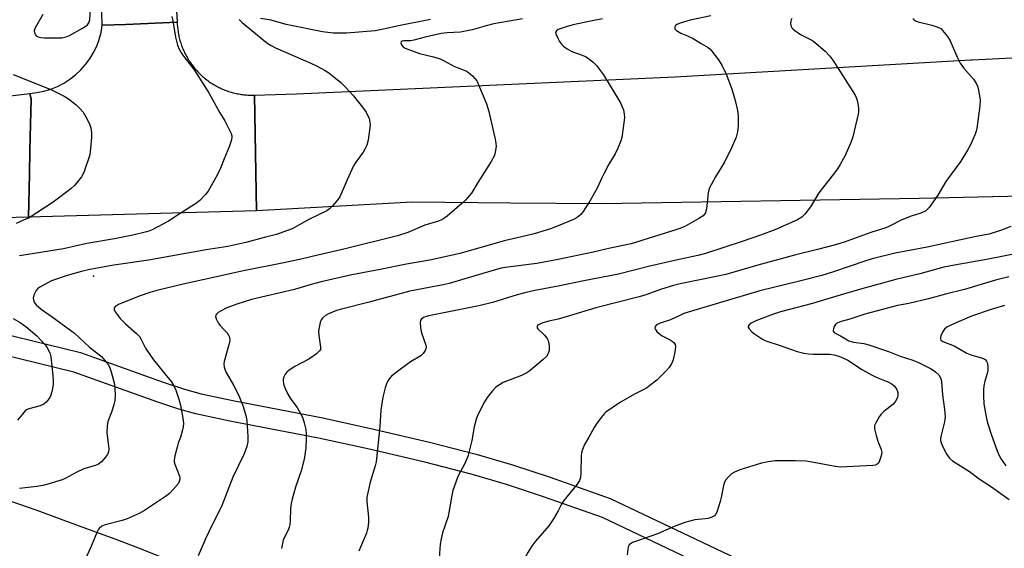
# Model space of a CAD drawing. Units: inches. Extents: x 1255762 to 1261762, y 493455 to 497455.
# Drawn here: x 1259820 to 1260149, y 494103 to 494279 of the extents above; entities that cross this region are included whole.
import ezdxf

# ---------------------------------------------------------------- set-up
doc = ezdxf.new("R2010")
doc.units = ezdxf.units.IN
doc.header["$MEASUREMENT"] = 0
for name, color, linetype in [('ELEV-Spot Elevation', 7, 'Continuous'), ('TRANS-Non Street Sidewalk', 7, 'Continuous'), ('TRANS-Road', 130, 'Continuous'), ('Undefined', 1, 'Continuous')]:
    doc.layers.add(name, color=color, linetype=linetype)

msp = doc.modelspace()

# ---------------------------------------------------------------- linework, layer by layer
at = {"layer": 'ELEV-Spot Elevation'}
msp.add_point((1259845.1, 494193.5, 309.39), dxfattribs=at)
at = {"layer": 'TRANS-Non Street Sidewalk'}
for points in [[(1259791.61, 494180.1), (1259840.75, 494168.08), (1259868.34, 494158.19), (1259875.36, 494155.91), (1259880.95, 494154.36), (1259892.03, 494151.97), (1259921.55, 494146.31), (1259939.02, 494142.51), (1259957.09, 494138.24), (1259972.66, 494134.22), (1259984.72, 494130.72), (1259997.32, 494126.53), (1260017.35, 494119.49), (1260061.3, 494098.54), (1260110.26, 494070.84), (1260181.38, 494025.98)], [(1260177.53, 494020.29), (1260106.74, 494064.95), (1260058.13, 494092.45), (1260014.78, 494113.12), (1259995.09, 494120.04), (1259982.78, 494124.14), (1259971.03, 494127.55), (1259955.53, 494131.55), (1259937.5, 494135.82), (1259920.06, 494139.62), (1259890.55, 494145.27), (1259879.16, 494147.72), (1259873.56, 494149.27), (1259866.52, 494151.56), (1259838.53, 494161.59), (1259789.96, 494173.45)]]:
    msp.add_lwpolyline(points, dxfattribs=at)
at = {"layer": 'TRANS-Road'}
for points in [[(1259869.34, 494340.88), (1259872.98, 494278.13), (1259855.87, 494277.43), (1259848, 494277.11), (1259847.56, 494293.27)], [(1259807.96, 494252.55), (1259823.84, 494254.44), (1259824.25, 494252.47), (1259823.88, 494235.63), (1259823.7, 494227.57), (1259823.39, 494213.16), (1259810.96, 494212.81)], [(1259814.61, 494119.62), (1259825.8, 494115.7), (1259836.93, 494111.58), (1259844.57, 494108.85), (1259852.18, 494106.03), (1259859.76, 494103.15), (1259867.31, 494100.19)]]:
    msp.add_lwpolyline(points, dxfattribs=at)
for points in [[(1259898.75, 494253.88), (1259899.39, 494215.32), (1259823.39, 494213.16), (1259823.7, 494227.57), (1259823.88, 494235.63), (1259824.25, 494252.47), (1259823.84, 494254.44), (1259826.22, 494254.69), (1259828.57, 494255.16), (1259830.87, 494255.85), (1259833.09, 494256.75), (1259835.22, 494257.85), (1259837.23, 494259.14), (1259839.12, 494260.61), (1259840.87, 494262.25), (1259842.46, 494264.04), (1259843.87, 494265.97), (1259845.11, 494268.03), (1259846.14, 494270.19), (1259846.97, 494272.44), (1259847.59, 494274.75), (1259848, 494277.11), (1259855.87, 494277.43), (1259872.98, 494278.13), (1259873, 494277.69), (1259873.02, 494277.25), (1259873.05, 494276.81), (1259873.09, 494276.38), (1259873.14, 494275.95), (1259873.19, 494275.51), (1259873.26, 494275.08), (1259873.33, 494274.65), (1259873.4, 494274.22), (1259873.49, 494273.79), (1259873.58, 494273.37), (1259873.68, 494272.94), (1259873.78, 494272.52), (1259873.9, 494272.1), (1259874.02, 494271.68), (1259874.15, 494271.26), (1259874.29, 494270.85), (1259874.43, 494270.43), (1259874.58, 494270.03), (1259874.74, 494269.62), (1259874.9, 494269.21), (1259875.07, 494268.81), (1259875.25, 494268.42), (1259875.44, 494268.02), (1259875.63, 494267.63), (1259875.83, 494267.24), (1259876.03, 494266.86), (1259876.25, 494266.47), (1259876.47, 494266.1), (1259876.69, 494265.72), (1259876.92, 494265.35), (1259877.16, 494264.99), (1259877.41, 494264.63), (1259877.66, 494264.27), (1259877.92, 494263.92), (1259878.18, 494263.57), (1259878.45, 494263.23), (1259878.73, 494262.89), (1259879.01, 494262.56), (1259879.29, 494262.23), (1259879.59, 494261.91), (1259879.89, 494261.59), (1259880.19, 494261.27), (1259880.5, 494260.97), (1259880.81, 494260.66), (1259881.13, 494260.37), (1259881.46, 494260.08), (1259881.79, 494259.79), (1259882.12, 494259.51), (1259882.46, 494259.24), (1259882.81, 494258.97), (1259883.16, 494258.71), (1259883.51, 494258.45), (1259883.87, 494258.2), (1259884.23, 494257.96), (1259884.6, 494257.72), (1259884.97, 494257.49), (1259885.34, 494257.27), (1259885.72, 494257.05), (1259886.1, 494256.84), (1259886.49, 494256.64), (1259886.88, 494256.44), (1259887.27, 494256.25), (1259887.67, 494256.07), (1259888.07, 494255.89), (1259888.47, 494255.72), (1259888.88, 494255.56), (1259889.28, 494255.41), (1259889.69, 494255.26), (1259890.11, 494255.12), (1259890.52, 494254.98), (1259890.94, 494254.86), (1259891.36, 494254.74), (1259891.78, 494254.63), (1259892.2, 494254.52), (1259892.63, 494254.43), (1259893.06, 494254.34), (1259893.49, 494254.25), (1259893.92, 494254.18), (1259894.35, 494254.11), (1259894.78, 494254.05), (1259895.21, 494254), (1259895.65, 494253.96), (1259896.08, 494253.92), (1259896.52, 494253.89), (1259896.95, 494253.87), (1259897.39, 494253.85), (1259897.82, 494253.85), (1259898.26, 494253.85)], [(1260274.77, 494223.56), (1260274.78, 494223.39), (1260255.46, 494222.67), (1260174.49, 494220.69), (1260120.33, 494219.37), (1260014.67, 494217.59), (1259984.15, 494217.89), (1259951.29, 494218.21), (1259899.39, 494215.32), (1259898.75, 494253.88), (1259912.74, 494254.27), (1260038.99, 494259.94), (1260137.59, 494265.65), (1260138.04, 494265.65), (1260231.18, 494270.23), (1260239.98, 494270.66), (1260272.68, 494271.24)]]:
    msp.add_lwpolyline(points, close=True, dxfattribs=at)
at = {"layer": 'Undefined'}
for points, elevation in [([(1259828.2, 494280.71), (1259825.59, 494276.25), (1259825.32, 494275.32), (1259825.39, 494274.62), (1259825.7, 494273.97), (1259826.01, 494273.61), (1259826.68, 494273.24), (1259827.47, 494273.03), (1259828.65, 494272.94), (1259832.23, 494272.89), (1259834.58, 494272.96), (1259836, 494273.25), (1259837.06, 494273.69), (1259841.42, 494276.13), (1259842.64, 494276.9), (1259843.06, 494277.27), (1259843.5, 494277.89), (1259843.81, 494278.94), (1259844.09, 494283.02)], 312), ([(1259871.24, 494280), (1259871.54, 494278.6), (1259872.44, 494273.16), (1259873.13, 494270.55), (1259873.69, 494269.2), (1259874.53, 494267.66), (1259875.17, 494266.68), (1259877.89, 494263.33), (1259878.91, 494261.9), (1259883.56, 494254.58), (1259887.14, 494247.92), (1259888.84, 494245.26), (1259889.54, 494243.98), (1259890.95, 494241.09), (1259891.2, 494240.29), (1259891.23, 494239.75), (1259890.99, 494238.64), (1259890.3, 494236.68), (1259888.59, 494232.63), (1259887.24, 494229.02), (1259885.91, 494226.37), (1259884.33, 494223.61), (1259883.27, 494221.88), (1259882.4, 494220.77), (1259880.49, 494218.71), (1259879.11, 494217.64), (1259874.29, 494214.64), (1259870.08, 494211.84), (1259864.6, 494208.99), (1259863.52, 494208.52), (1259862.7, 494208.26), (1259858.21, 494207.18), (1259852.06, 494205.99), (1259842.84, 494204.38), (1259835.08, 494202.69), (1259820.39, 494200.37)], 312), ([(1259893.64, 494279), (1259894.63, 494278.03), (1259895.96, 494276.89), (1259902.84, 494271.31), (1259904.31, 494270.34), (1259905.75, 494269.57), (1259917.57, 494264.48), (1259919.43, 494263.59), (1259922.3, 494262.06), (1259923.53, 494261.28), (1259925.79, 494259.51), (1259927.5, 494258.01), (1259928.95, 494256.57), (1259931.77, 494253.58), (1259935.14, 494249.43), (1259935.94, 494248.19), (1259936.93, 494246.04), (1259937.25, 494244.94), (1259937.26, 494243.8), (1259936.61, 494238.85), (1259936.15, 494237.16), (1259935.57, 494235.82), (1259935.01, 494234.8), (1259932.53, 494231.54), (1259931.74, 494230.28), (1259929.61, 494225.66), (1259927.19, 494220.01), (1259926.35, 494218.8), (1259924.8, 494216.99), (1259923.75, 494215.95), (1259922.82, 494215.33), (1259916.88, 494212.39), (1259911.29, 494209.3), (1259908.25, 494208.16), (1259906.12, 494207.47), (1259902.44, 494206.56), (1259895.85, 494204.76), (1259889.83, 494203.47), (1259882.68, 494202.28), (1259863.4, 494198.84), (1259851.81, 494197.16), (1259843.87, 494195.73), (1259841.05, 494195.14), (1259836.31, 494193.8), (1259831.11, 494191.99), (1259827.24, 494189.9), (1259826.55, 494189.4), (1259826, 494188.77), (1259825.24, 494187.25), (1259824.99, 494186.19), (1259825.04, 494185.67), (1259825.29, 494184.91), (1259825.91, 494184.01), (1259827.65, 494182.53), (1259831.33, 494180.01), (1259838.72, 494174.5), (1259843.77, 494169.88), (1259847.76, 494166.74), (1259849.45, 494164.77), (1259849.95, 494164.07), (1259850.37, 494163.31), (1259850.94, 494161.63), (1259852.05, 494157.59), (1259852.21, 494156.15), (1259852.27, 494153.84), (1259852.16, 494152.23), (1259851.83, 494150.62), (1259851.08, 494148.19), (1259849.85, 494145.12), (1259849.59, 494143.71), (1259849.49, 494141.37), (1259850.09, 494136.98), (1259850.15, 494135.85), (1259850.06, 494135.05), (1259849.7, 494134.12), (1259849.06, 494133.2), (1259847.76, 494131.69), (1259846.74, 494130.86), (1259845.77, 494130.44), (1259842.91, 494129.69), (1259841.82, 494129.31), (1259839.28, 494128.08), (1259835.66, 494126.16), (1259834.59, 494125.68), (1259829.84, 494124.23), (1259828.21, 494123.84), (1259826.22, 494123.48), (1259820.4, 494122.82)], 310), ([(1259988.08, 494279.29), (1259978.54, 494277.58), (1259975.95, 494276.97), (1259971.35, 494275.65), (1259969.1, 494275.16), (1259967.39, 494274.88), (1259962.96, 494274.61), (1259961.03, 494274.38), (1259955.67, 494273.2), (1259951.89, 494272.13), (1259950.84, 494272), (1259948.56, 494272), (1259947.95, 494271.81), (1259947.69, 494271.58), (1259947.59, 494271.25), (1259947.8, 494270.59), (1259948.28, 494269.95), (1259948.94, 494269.49), (1259951.64, 494268.47), (1259953.8, 494267.76), (1259958.47, 494266.63), (1259960.63, 494265.93), (1259961.93, 494265.32), (1259965.24, 494263.47), (1259966.32, 494263.02), (1259968.7, 494262.21), (1259969.41, 494261.85), (1259970.1, 494261.35), (1259971.41, 494260.24), (1259972.21, 494259.43), (1259972.85, 494258.57), (1259973.26, 494257.86), (1259976.09, 494251.01), (1259976.85, 494248.4), (1259979, 494239.18), (1259979.26, 494237.75), (1259979.28, 494236.88), (1259979.12, 494235.44), (1259978.9, 494234.3), (1259978.62, 494233.49), (1259977.62, 494231.72), (1259973.18, 494224.72), (1259971.05, 494221.21), (1259970.37, 494220.26), (1259969.19, 494218.93), (1259967.92, 494217.7), (1259962.97, 494213.57), (1259961.81, 494212.69), (1259961.1, 494212.28), (1259960.13, 494211.86), (1259955.52, 494210.52), (1259949.88, 494208.09), (1259946.42, 494206.93), (1259929.02, 494202.67), (1259919.86, 494200.58), (1259914.71, 494199.31), (1259908.48, 494197.97), (1259895.13, 494195.31), (1259881.51, 494192.36), (1259875, 494190.87), (1259866.17, 494188.72), (1259863.91, 494188.08), (1259860.29, 494186.83), (1259853.46, 494184.08), (1259852.72, 494183.71), (1259852.32, 494183.4), (1259852, 494182.83), (1259852, 494182.39), (1259852.3, 494181.7), (1259852.93, 494180.77), (1259854, 494179.42), (1259855.71, 494177.61), (1259859.38, 494174.42), (1259860.36, 494173.41), (1259860.98, 494172.45), (1259862.44, 494169.57), (1259864.05, 494167.08), (1259865.1, 494165.64), (1259868.91, 494161.03), (1259870.93, 494158.42), (1259871.76, 494157.18), (1259872.52, 494155.58), (1259873.52, 494152.52), (1259874.07, 494150.55), (1259874.84, 494146.24), (1259875.05, 494144.52), (1259874.94, 494143.37), (1259874.61, 494141.92), (1259874.07, 494139.92), (1259873.35, 494137.93), (1259872.94, 494136.53), (1259872.2, 494133.7), (1259871.97, 494132.29), (1259872, 494131.74), (1259872.21, 494130.94), (1259873.76, 494126.93), (1259873.88, 494126.39), (1259873.89, 494125.86), (1259873.69, 494125.1), (1259873.27, 494124.39), (1259871.61, 494122.42), (1259870.42, 494121.18), (1259869.03, 494120.14), (1259862.13, 494115.43), (1259860.31, 494114.49), (1259856.28, 494112.67), (1259854.61, 494112.15), (1259848.94, 494110.67), (1259847.9, 494110.2), (1259847.02, 494109.49), (1259846.66, 494109.06), (1259846.29, 494108.35), (1259844.07, 494103.07), (1259840.76, 494095.75)], 308), ([(1259957.39, 494279.03), (1259946.19, 494276.88), (1259942.27, 494275.91), (1259938.96, 494275.3), (1259929.41, 494274.49), (1259924.95, 494274.53), (1259921.44, 494274.97), (1259909.34, 494277.42), (1259904.36, 494278.86), (1259900.8, 494279.4)], 310), ([(1260050.86, 494280.31), (1260043.96, 494278.78), (1260040.98, 494277.94), (1260039.57, 494277.39), (1260039.04, 494276.93), (1260038.86, 494276.37), (1260038.93, 494275.98), (1260039.4, 494275.42), (1260040.85, 494274.53), (1260043.09, 494273.62), (1260044.96, 494272.7), (1260047.7, 494271.11), (1260049.95, 494269.67), (1260050.64, 494269.13), (1260051.22, 494268.51), (1260053.49, 494265.57), (1260054.53, 494263.82), (1260056.05, 494260.59), (1260057.88, 494255.89), (1260059.02, 494252.12), (1260059.78, 494248.76), (1260059.94, 494247.05), (1260060.03, 494243.58), (1260059.8, 494241.68), (1260059.34, 494239.8), (1260057.92, 494236.52), (1260055.42, 494231.48), (1260052.39, 494226.62), (1260050.38, 494222.72), (1260050, 494221.34), (1260049.43, 494215.95), (1260049.27, 494215.16), (1260049.09, 494214.67), (1260048.82, 494214.24), (1260048.3, 494213.68), (1260046.91, 494212.71), (1260042.25, 494210.12), (1260040.89, 494209.51), (1260039.24, 494208.94), (1260024.29, 494204.27), (1260017.34, 494202.86), (1260011.69, 494201.58), (1260000, 494199.12)], 304), ([(1260118.17, 494279.43), (1260118.64, 494278.93), (1260119.3, 494278.53), (1260120.04, 494278.25), (1260124.61, 494277.15), (1260126.27, 494276.64), (1260127.05, 494276.31), (1260127.52, 494276), (1260128.12, 494275.41), (1260129.75, 494273.38), (1260130.65, 494271.89), (1260133.13, 494266.28), (1260134.05, 494264.53), (1260135.17, 494262.95), (1260138.42, 494259.16), (1260139.43, 494257.59), (1260139.76, 494256.84), (1260139.98, 494256.01), (1260140.62, 494252.27), (1260140.52, 494250.25), (1260139.69, 494243.6), (1260139.45, 494242.17), (1260138.98, 494240.8), (1260137.4, 494237.33), (1260136.44, 494235.56), (1260134.24, 494231.89), (1260129.24, 494225.05), (1260126.56, 494220.48), (1260123.62, 494216.38), (1260123.04, 494215.73), (1260122.4, 494215.24), (1260120.94, 494214.56), (1260117.71, 494213.56), (1260114.53, 494212.34), (1260110.43, 494210.2), (1260109.17, 494209.64), (1260104.27, 494208.12), (1260095.71, 494205.01), (1260092.47, 494203.97), (1260086.48, 494202.4), (1260079.19, 494200.65), (1260066.51, 494197.21), (1260055.88, 494194.13), (1260052.68, 494193.41), (1260040.71, 494190.95), (1260038.45, 494190.41), (1260034.39, 494189.16), (1260029.25, 494187.35), (1260026.98, 494186.64), (1260012.49, 494183.02), (1260003.8, 494180.33), (1260000, 494179.27)], 300), ([(1260077.87, 494279.41), (1260077.65, 494278.98), (1260077.53, 494278.49), (1260077.48, 494277.7), (1260077.54, 494277.18), (1260077.69, 494276.71), (1260077.93, 494276.29), (1260078.23, 494275.91), (1260078.88, 494275.34), (1260080.83, 494274.03), (1260081.85, 494273.45), (1260084.52, 494272.19), (1260085.26, 494271.74), (1260088.96, 494268.49), (1260090.61, 494266.87), (1260091.61, 494265.47), (1260098.99, 494253.85), (1260099.35, 494253.12), (1260099.68, 494252.05), (1260100.02, 494250.4), (1260100.15, 494249.29), (1260100.11, 494248.42), (1260099.97, 494247.54), (1260098.27, 494239.95), (1260097.54, 494238.02), (1260095.62, 494233.74), (1260093.98, 494230.72), (1260093.07, 494229.26), (1260091.35, 494226.93), (1260086.9, 494221.29), (1260084.12, 494216.63), (1260082.21, 494214.18), (1260081.19, 494213.22), (1260079.72, 494212.34), (1260072.2, 494208.96), (1260067.46, 494207.18), (1260061.35, 494205.06), (1260049.07, 494201.07), (1260046.53, 494200.39), (1260039.29, 494198.86), (1260030.58, 494196.84), (1260020.13, 494194.2), (1260008.5, 494191.96), (1260000, 494190.17)], 302), ([(1260014.73, 494279.22), (1260010.74, 494278.53), (1260005.02, 494277.31), (1260002.96, 494276.77), (1260000, 494275.77)], 306), ([(1260000, 494275.77), (1259999.46, 494275.33), (1259999.06, 494274.68), (1259999.17, 494274.27), (1260000, 494272.56)], 306), ([(1260000, 494272.56), (1260000.44, 494271.69), (1260001.06, 494270.81), (1260001.8, 494270.12), (1260002.98, 494269.26), (1260004.49, 494268.38), (1260007.98, 494267.16), (1260009.28, 494266.57), (1260011.56, 494264.92), (1260012.8, 494263.74), (1260015.08, 494260.66), (1260020.73, 494251.31), (1260021.37, 494249.99), (1260021.75, 494248.91), (1260022.01, 494247.52), (1260022.09, 494246.4), (1260021.93, 494244.66), (1260021.17, 494239.74), (1260020.84, 494238.62), (1260019.88, 494236.15), (1260019.01, 494234.3), (1260016.93, 494230.81), (1260015.22, 494227.66), (1260014.54, 494226.33), (1260013.09, 494223.1), (1260010.53, 494218.48), (1260008.09, 494214.77), (1260007.54, 494214.13), (1260006.76, 494213.44), (1260006.12, 494212.99), (1260005.1, 494212.46), (1260000, 494210.28)], 306), ([(1259818.31, 494260.71), (1259830.83, 494255.7), (1259835.31, 494253.56), (1259836.77, 494252.61), (1259839.3, 494250.62), (1259840.53, 494249.43), (1259841.61, 494248.14), (1259842.55, 494246.65), (1259843.79, 494244.32), (1259844.21, 494242.98), (1259844.46, 494241.33), (1259844.43, 494239.86), (1259844.09, 494236.03), (1259843.8, 494233.99), (1259841.96, 494228.45), (1259841.5, 494227.39), (1259841.03, 494226.65), (1259838.8, 494223.87), (1259837.5, 494222.68), (1259831.59, 494218.23), (1259823.65, 494213.03), (1259821.76, 494212.15), (1259819.27, 494211.13)], 314), ([(1260000, 494210.28), (1259997.42, 494209.29), (1259992.01, 494207.65), (1259989.21, 494206.93), (1259981.93, 494205.28), (1259974.69, 494203.15), (1259967.21, 494201.14), (1259957.78, 494199.02), (1259949.47, 494197.49), (1259940.62, 494195.72), (1259931.16, 494193.96), (1259921.03, 494191.65), (1259917.62, 494190.75), (1259912.06, 494189.11), (1259897.8, 494185.73), (1259892.84, 494184.22), (1259889.52, 494183.02), (1259887.41, 494181.91), (1259886.67, 494181.43), (1259886.05, 494180.91), (1259885.81, 494180.51), (1259885.79, 494180.06), (1259886.01, 494179.31), (1259886.64, 494178.03), (1259887.29, 494177.1), (1259888.67, 494175.71), (1259889.63, 494174.61), (1259890.13, 494173.92), (1259890.47, 494173.19), (1259890.49, 494172.1), (1259890.23, 494170.67), (1259888.63, 494165.11), (1259888.55, 494164.29), (1259888.67, 494163.25), (1259888.94, 494162.23), (1259889.29, 494161.46), (1259891.72, 494157.23), (1259893.56, 494153.73), (1259894.13, 494152.39), (1259894.93, 494150.14), (1259895.81, 494147.11), (1259896.18, 494145.44), (1259896.57, 494140.15), (1259896.57, 494138.4), (1259896.18, 494136.76), (1259895.36, 494134.34), (1259891.58, 494126.62), (1259887.76, 494116.82), (1259884.66, 494110.65), (1259882.47, 494106.08), (1259879.94, 494100.32)], 306), ([(1260150.87, 494210.08), (1260147.82, 494208.9), (1260143.65, 494207.53), (1260139.29, 494206.79), (1260122.96, 494203.24), (1260112.38, 494201.17), (1260104.65, 494199.29), (1260102.26, 494198.56), (1260091.78, 494195.02), (1260087.93, 494193.8), (1260081.28, 494192.08), (1260067.23, 494188.69), (1260047.47, 494182.82), (1260041.88, 494181.06), (1260040.52, 494180.49), (1260037.46, 494179.01), (1260033.95, 494177.86), (1260032.74, 494177.29), (1260032.31, 494176.79), (1260032.2, 494176.21), (1260032.38, 494175.77), (1260032.91, 494175.13), (1260033.8, 494174.33), (1260034.69, 494173.7), (1260037.35, 494172.35), (1260038.04, 494171.92), (1260038.6, 494171.4), (1260038.97, 494170.79), (1260039.06, 494170), (1260038.83, 494168.29), (1260038.31, 494165.68), (1260037.81, 494164.33), (1260037.01, 494163.1), (1260036.03, 494162.01), (1260032.86, 494158.94), (1260030.59, 494157.08), (1260029.38, 494156.25), (1260025.65, 494154.34), (1260020.82, 494151.52), (1260015.92, 494148.21), (1260015.27, 494147.63), (1260014.34, 494146.49), (1260012.75, 494144.36), (1260011.95, 494143.14), (1260010.25, 494139.94), (1260008.78, 494137.43), (1260008.09, 494135.8), (1260007.75, 494134.66), (1260007.62, 494133.79), (1260007.55, 494127.81), (1260007.41, 494126.47), (1260007.14, 494125.45), (1260006.37, 494124.24), (1260001.9, 494118.8), (1260001.13, 494117.54), (1260000, 494115.31)], 298), ([(1260155.79, 494201.61), (1260142.74, 494199.12), (1260132.15, 494197.24), (1260128.59, 494196.51), (1260120.51, 494194.29), (1260112.51, 494192.47), (1260101.26, 494189.35), (1260094.34, 494187.28), (1260089.87, 494186.04), (1260084.79, 494184.45), (1260074.1, 494181.7), (1260071.74, 494180.92), (1260065.84, 494178.7), (1260064.38, 494177.92), (1260063.74, 494177.44), (1260063.31, 494176.93), (1260063.28, 494176.56), (1260063.61, 494175.98), (1260064.56, 494175), (1260065.44, 494174.3), (1260068.16, 494172.6), (1260069.27, 494172.02), (1260074, 494170.45), (1260079.68, 494168.44), (1260081.89, 494167.85), (1260083.3, 494167.63), (1260085.04, 494167.53), (1260089.08, 494167.56), (1260090.51, 494167.5), (1260091.99, 494167.32), (1260093.58, 494166.91), (1260095.11, 494166.27), (1260096.6, 494165.52), (1260101.41, 494162.38), (1260104.41, 494160.64), (1260105.98, 494159.88), (1260109.87, 494158.36), (1260111.3, 494157.53), (1260112.12, 494156.85), (1260112.87, 494155.78), (1260113.19, 494154.78), (1260113.23, 494153.7), (1260113.14, 494153.18), (1260112.93, 494152.67), (1260112.32, 494151.72), (1260111.58, 494150.84), (1260108.56, 494148.42), (1260107.7, 494147.62), (1260107.04, 494146.71), (1260106.31, 494145.49), (1260105.79, 494144.5), (1260105.5, 494143.74), (1260105.43, 494143.21), (1260105.47, 494142.67), (1260105.97, 494140.45), (1260106.55, 494138.53), (1260107.67, 494135.76), (1260107.85, 494134.93), (1260107.77, 494134.12), (1260107.56, 494133.3), (1260107.09, 494131.97), (1260106.73, 494131.26), (1260106.19, 494130.77), (1260105.69, 494130.61), (1260104.86, 494130.49), (1260094.05, 494129.93), (1260091.78, 494130.2), (1260083.98, 494131.7), (1260082.53, 494131.9), (1260079.16, 494132.01), (1260072.28, 494131.97), (1260070.01, 494131.7), (1260067.77, 494131.27), (1260060.54, 494128.98), (1260058.72, 494128.25), (1260057.79, 494127.64), (1260056.77, 494126.69), (1260055.86, 494125.65), (1260055.45, 494124.94), (1260055.13, 494123.84), (1260054.37, 494119.83), (1260054.02, 494118.42), (1260052.83, 494114.89), (1260052.48, 494114.15), (1260052.16, 494113.75), (1260051.27, 494113.24), (1260049.94, 494112.86), (1260048.94, 494112.69), (1260045.57, 494112.39), (1260042.21, 494111.48), (1260038.71, 494110.15), (1260033.13, 494107.72), (1260026.09, 494105.3), (1260024.76, 494104.78), (1260024.05, 494104.38), (1260023.69, 494104.03), (1260023.37, 494103.32), (1260023.02, 494100.74)], 296), ([(1260000, 494199.12), (1259992.9, 494197.79), (1259983.21, 494196.57), (1259981.02, 494196.17), (1259974.85, 494194.43), (1259963.63, 494191.1), (1259961.66, 494190.66), (1259950.55, 494188.59), (1259937.02, 494184.91), (1259927.72, 494182.59), (1259926.09, 494182.06), (1259923.42, 494180.96), (1259922.45, 494180.42), (1259921.42, 494179.59), (1259920.96, 494178.95), (1259920.66, 494178.14), (1259920.26, 494176.41), (1259920.09, 494175.23), (1259920.17, 494173.75), (1259920.77, 494169.9), (1259920.7, 494169.08), (1259920.47, 494168.62), (1259919.47, 494167.7), (1259916.85, 494165.9), (1259912.16, 494163.45), (1259910.27, 494162.28), (1259909.5, 494161.56), (1259909.02, 494160.94), (1259908.55, 494159.99), (1259908.32, 494159.23), (1259908.28, 494158.41), (1259908.5, 494157.27), (1259908.94, 494156.17), (1259909.84, 494154.28), (1259910.84, 494152.57), (1259912.98, 494149.82), (1259914.11, 494147.84), (1259914.73, 494146.56), (1259915.31, 494144.67), (1259915.84, 494142.47), (1259916.01, 494140.92), (1259916.03, 494139.49), (1259915.89, 494136.27), (1259915.34, 494132.53), (1259914.29, 494128.69), (1259912.45, 494123.27), (1259911.3, 494119.25), (1259911.01, 494117.83), (1259910.8, 494116.14), (1259910.66, 494111.88), (1259910.54, 494110.76), (1259910.33, 494109.95), (1259909.93, 494108.9), (1259908.61, 494106.35), (1259908.3, 494105.56), (1259907.73, 494102.78)], 304), ([(1260000, 494190.17), (1259992.23, 494188.75), (1259988.86, 494187.96), (1259986.35, 494187.3), (1259978.12, 494184.77), (1259973.55, 494183.61), (1259956.32, 494180.26), (1259955.04, 494179.78), (1259954.31, 494179.15), (1259954.11, 494178.72), (1259954.03, 494178.22), (1259954.13, 494176.29), (1259954.47, 494174.62), (1259955.87, 494170.58), (1259955.95, 494169.8), (1259955.82, 494169.28), (1259955.6, 494168.78), (1259954.99, 494167.83), (1259954.18, 494167.05), (1259950.78, 494164.95), (1259945.98, 494161.48), (1259944.4, 494160.2), (1259943.68, 494159.37), (1259943.09, 494158.45), (1259942.74, 494157.69), (1259942.32, 494156.31), (1259941.58, 494153.2), (1259940.87, 494148.85), (1259940.57, 494143.49), (1259939.36, 494131.73), (1259939.01, 494130.31), (1259937.31, 494124.94), (1259936.19, 494119.92), (1259936.16, 494118.48), (1259936.78, 494113.22), (1259936.73, 494111.54), (1259936.53, 494109.59), (1259936.35, 494108.76), (1259936.05, 494107.92), (1259934.05, 494103.26), (1259933.53, 494101.89)], 302), ([(1260150.28, 494193.27), (1260145.76, 494192.17), (1260135.5, 494189.11), (1260129.08, 494187.51), (1260123.48, 494185.94), (1260116.84, 494184.42), (1260113.06, 494183.74), (1260102.27, 494180.92), (1260097.26, 494179.2), (1260094.34, 494178.41), (1260093.23, 494178), (1260092.81, 494177.74), (1260092.45, 494177.39), (1260092.03, 494176.73), (1260091.74, 494176.02), (1260091.64, 494175.57), (1260091.69, 494175.17), (1260092.12, 494174.69), (1260094.16, 494173.63), (1260096.92, 494172.03), (1260098.41, 494171.53), (1260101.87, 494171.06), (1260103.51, 494170.66), (1260110.15, 494168.45), (1260113.98, 494166.88), (1260118.25, 494165.61), (1260120.31, 494164.69), (1260124.32, 494162.66), (1260125.76, 494161.68), (1260126.84, 494160.69), (1260127.44, 494159.72), (1260127.64, 494159.17), (1260127.82, 494158.34), (1260128.1, 494154.06), (1260128.77, 494149.07), (1260128.95, 494146.73), (1260128.93, 494145.86), (1260128.78, 494144.99), (1260127.52, 494140.17), (1260127.43, 494139.34), (1260127.47, 494138.79), (1260127.7, 494138), (1260128.13, 494136.94), (1260129.53, 494134.1), (1260130.43, 494132.91), (1260131.44, 494132.05), (1260137.08, 494128.43), (1260140.38, 494126.05), (1260144.4, 494123.33), (1260150.39, 494119.1)], 294), ([(1260148.74, 494183.8), (1260144.34, 494182.48), (1260137.79, 494180.19), (1260131.1, 494177.33), (1260129.6, 494176.53), (1260128.82, 494175.85), (1260128.16, 494174.91), (1260127.54, 494173.62), (1260127.4, 494173.13), (1260127.4, 494172.67), (1260127.61, 494172.27), (1260128.2, 494171.83), (1260131.99, 494170.28), (1260136.24, 494167.87), (1260137.85, 494167.19), (1260140.33, 494166.61), (1260141.43, 494166.25), (1260142.31, 494165.73), (1260142.81, 494165.22), (1260143.04, 494164.78), (1260143.17, 494164.26), (1260143.25, 494163.41), (1260143.25, 494162.25), (1260143.06, 494161.16), (1260142.23, 494158.58), (1260141.85, 494156.95), (1260141.77, 494155.78), (1260141.75, 494153.71), (1260141.89, 494151.06), (1260142.65, 494146.67), (1260143.11, 494144.73), (1260144.47, 494140.6), (1260146.38, 494135.36), (1260147.03, 494133.81), (1260147.7, 494132.56), (1260149.25, 494130.36)], 292), ([(1259818.34, 494179.4), (1259820.6, 494178.08), (1259822.48, 494176.77), (1259826.13, 494173.69), (1259827.56, 494172.26), (1259829.02, 494170.55), (1259829.67, 494169.62), (1259830.48, 494168.04), (1259830.9, 494166.64), (1259831.54, 494160.48), (1259831.66, 494158.72), (1259831.59, 494157.57), (1259831.37, 494156.14), (1259831.1, 494154.72), (1259830.86, 494153.9), (1259830.49, 494153.13), (1259829.86, 494152.18), (1259829.32, 494151.56), (1259828.51, 494150.94), (1259827.25, 494150.35), (1259823.55, 494149.34), (1259822.78, 494148.98), (1259822.34, 494148.64), (1259821.37, 494147.58), (1259819.72, 494145.52)], 312), ([(1260000, 494179.27), (1259996.86, 494178.56), (1259994.91, 494178.03), (1259993.47, 494177.38), (1259993.13, 494177.1), (1259992.94, 494176.75), (1259992.96, 494176.37), (1259993.2, 494175.99), (1259995.45, 494173.91), (1259996.31, 494172.82), (1259996.66, 494172.09), (1259996.96, 494170.46), (1259997, 494168.8), (1259996.68, 494167.76), (1259996.06, 494166.83), (1259995, 494165.82), (1259991.41, 494162.73), (1259990.49, 494162), (1259989.53, 494161.37), (1259987.75, 494160.42), (1259981.66, 494158.07), (1259980.4, 494157.35), (1259979.24, 494156.51), (1259978.07, 494155.31), (1259976.33, 494153.11), (1259975.45, 494151.62), (1259973.29, 494147.56), (1259972.77, 494146.21), (1259972.01, 494143.4), (1259971.19, 494138.83), (1259969.85, 494133.47), (1259968.83, 494131.09), (1259966.56, 494126.82), (1259965.84, 494124.93), (1259964.88, 494122.09), (1259964.41, 494119.94), (1259963.36, 494113.47), (1259961.47, 494107.98), (1259960.93, 494106.08), (1259960.69, 494104.3), (1259960.16, 494098.03)], 300), ([(1260000, 494115.31), (1259998.48, 494112.73), (1259996.87, 494110.31), (1259992.41, 494105.23), (1259991.07, 494103.44), (1259989.89, 494101.48), (1259987.06, 494096), (1259985.96, 494092.73), (1259985.5, 494090.77), (1259985, 494085.56), (1259984.51, 494077.54), (1259984.69, 494072.02), (1259984.96, 494068.62), (1259985.24, 494066.97), (1259985.86, 494065.16), (1259987.07, 494062.6), (1259988.58, 494059.72), (1259994.8, 494048.61), (1259995.85, 494046.93), (1259997.18, 494045.03), (1260000, 494041.59)], 298)]:
    msp.add_lwpolyline(points, dxfattribs=dict(at, elevation=elevation))

doc.saveas('drawing.dxf')
